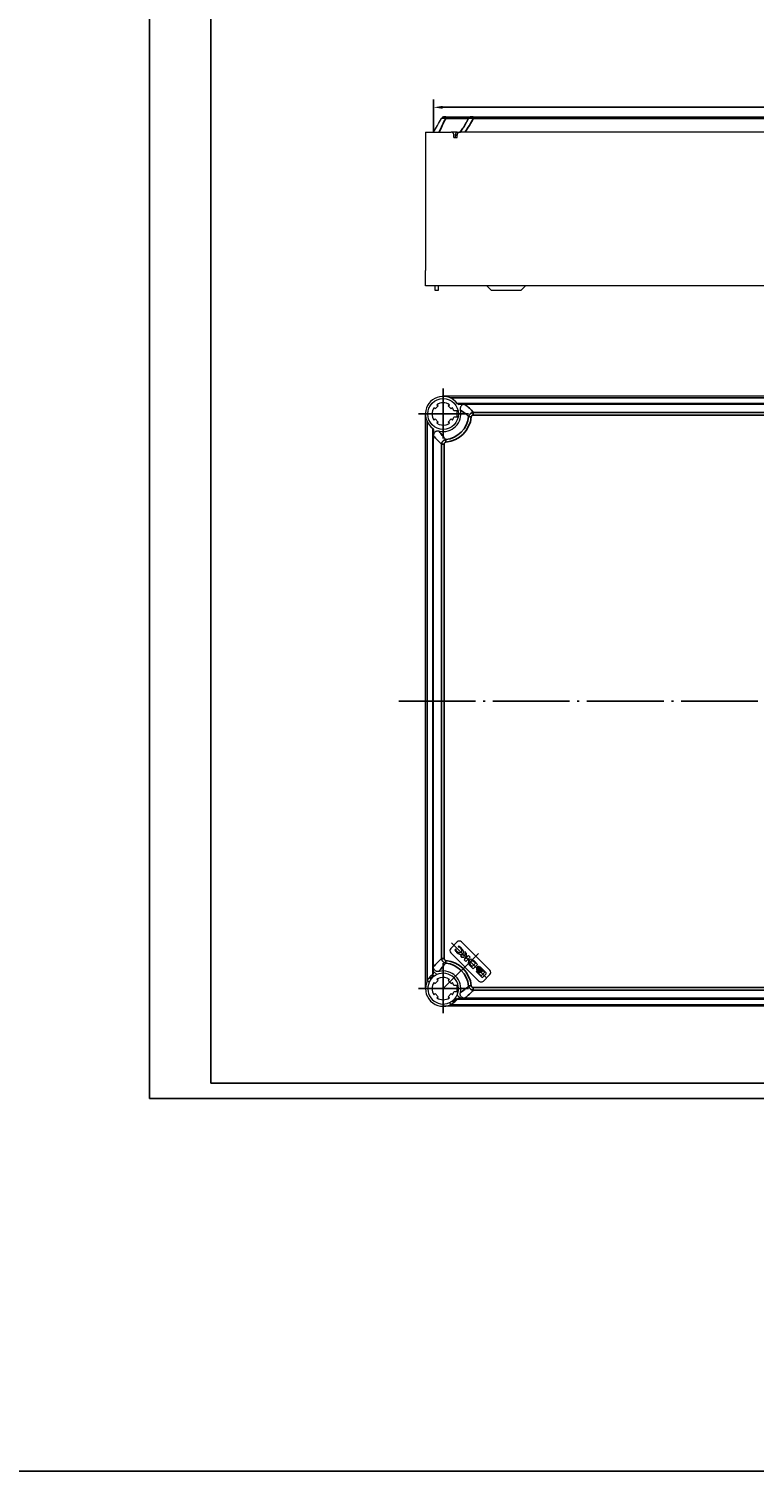
# Model space of a CAD drawing. Extents: x 53500 to 57290, y -11708 to -9702.
# Drawn here: x 55401 to 55873, y -11708 to -10769 of the extents above; entities that cross this region are included whole.
import ezdxf

# ---------------------------------------------------------------- set-up
doc = ezdxf.new("R2010")
doc.units = 0
doc.header["$LTSCALE"] = 2.5
doc.header["$PDSIZE"] = -5
doc.linetypes.add('CENTER', pattern=[24.5, 20, -2, 0.5, -2])
doc.layers.get('0').update_dxf_attribs({"linetype": 'CONTINUOUS'})
doc.layers.get('DEFPOINTS').update_dxf_attribs({"linetype": 'CONTINUOUS'})
doc.layers.add('BORDER', color=7, linetype='CONTINUOUS')
doc.styles.add('GOSTW', font='txt.shx', dxfattribs={"oblique": 10})
doc.dimstyles.new('CADM', dxfattribs={"dimtxt": 3.5, "dimasz": 3, "dimexe": 2.5, "dimexo": 0, "dimgap": 0.8, "dimtad": 1, "dimdec": 4, "dimdsep": 46, "dimtxsty": 'GOSTW', "dimcen": 0.09, "dimclrd": 1, "dimclre": 1, "dimclrt": 1, "dimadec": 0, "dimazin": 0, "dimtfac": 1, "dimtdec": 4, "dimtmove": 0, "dimatfit": 3, "dimfxl": 1, "dimtvp": 1, "dimtolj": 1, "dimtzin": 0, "dimarcsym": 0})

# ---------------------------------------------------------------- blocks, each defined once
blk = doc.blocks.new('*D217')
at = {"color": 1, "linetype": 'Continuous', "lineweight": -2}
for p, q in [((55664.68, -10836.19), (55664.68, -10815)), ((55670.68, -10820), (56245.18, -10820)), ((56251.18, -10836.19), (56251.18, -10815))]:
    blk.add_line(p, q, dxfattribs=at)
at = {"color": 1, "linetype": 'Continuous'}
for points in [[(55670.68, -10819), (55670.68, -10821), (55664.68, -10820)], [(56245.18, -10819), (56245.18, -10821), (56251.18, -10820)]]:
    blk.add_solid(points, dxfattribs=at)
at = {"layer": 'DEFPOINTS', "color": 0, "linetype": 'Continuous'}
for p in [(56251.18, -10820), (55664.68, -10836.19), (56251.18, -10836.19)]:
    blk.add_point(p, dxfattribs=at)
at = {"color": 1, "linetype": 'Continuous', "insert": (55957.93, -10815.9), "char_height": 5, "attachment_point": 5, "style": 'GOSTW'}
blk.add_mtext('586.5', dxfattribs=at)

msp = doc.modelspace()

# ---------------------------------------------------------------- linework, layer by layer
at = {"color": 1, "linetype": 'Continuous'}
for p, q in [((55687.53713, -10827.18567), (55672.59848, -10827.18567)), ((55690.55295, -10826.18567), (55690.55295, -10827.18567)), ((55938.29715, -10827.18567), (55690.55295, -10827.18567)), ((55680.04796, -10838.18567), (55678.97677, -10838.18567)), ((55675.61546, -11009.08371), (55812.04107, -11009.08371)), ((55812.04107, -11009.08371), (55953.24484, -11009.08371)), ((55812.04107, -11012.8337), (55680.23565, -11012.8337)), ((55690.55295, -11020.2619), (55690.55295, -11018.52985)), ((55812.04107, -11018.52985), (55690.55295, -11018.52985)), ((55948.62465, -11012.8337), (55812.04107, -11012.8337)), ((55938.30736, -11018.52985), (55812.04107, -11018.52985)), ((55660.42504, -11024.27411), (55660.42504, -11142.64851)), ((55664.17506, -11142.64851), (55664.17506, -11028.89431)), ((55690.55295, -11020.2619), (55812.04107, -11020.2619)), ((55812.04107, -11020.2619), (55938.30736, -11020.2619)), ((55669.87121, -11039.2116), (55671.60326, -11039.2116)), ((55669.87121, -11142.64851), (55669.87121, -11039.2116)), ((55671.60326, -11039.2116), (55671.60326, -11142.64851)), ((55660.42504, -11142.64851), (55660.42504, -11266.97489)), ((55664.17506, -11266.97489), (55664.17506, -11142.64851)), ((55669.87121, -11266.97489), (55669.87121, -11142.64851)), ((55671.60326, -11142.64851), (55671.60326, -11266.97489)), ((55660.42504, -11266.97489), (55660.42504, -11388.89329)), ((55664.17506, -11384.27309), (55664.17506, -11266.97489)), ((55669.87121, -11373.9558), (55669.87121, -11266.97489)), ((55671.60326, -11266.97489), (55671.60326, -11373.9558)), ((55669.87121, -11373.9558), (55671.60326, -11373.9558)), ((55690.55295, -11392.9055), (55812.04107, -11392.9055)), ((55690.55295, -11392.9055), (55690.55295, -11394.63755)), ((55812.04107, -11394.63755), (55690.55295, -11394.63755)), ((55812.04107, -11392.9055), (55938.30736, -11392.9055)), ((55938.30736, -11394.63755), (55812.04107, -11394.63755)), ((55675.61546, -11404.08369), (55812.04107, -11404.08369)), ((55812.04107, -11400.3337), (55680.23565, -11400.3337)), ((55948.62465, -11400.3337), (55812.04107, -11400.3337)), ((55812.04107, -11404.08369), (55953.24484, -11404.08369))]:
    msp.add_line(p, q, dxfattribs=at)
at = {"color": 7, "linetype": 'Continuous', "lineweight": 15}
for p, q in [((55672.77208, -10826.18567), (55689.26045, -10826.18567)), ((55690.55295, -10826.18567), (55938.29715, -10826.18567)), ((55659.42505, -10836.18567), (55676.19616, -10836.18567)), ((55680.02376, -10836.18567), (55676.25448, -10836.18567)), ((55677.92666, -10839.68567), (55677.92666, -10838.18567)), ((55677.92666, -10839.68567), (55680.04796, -10839.68567)), ((55678.97677, -10839.68567), (55678.97677, -10838.18567)), ((55680.02376, -10836.18567), (55682.12479, -10836.18567)), ((55680.04796, -10839.68567), (55680.04796, -10838.18567)), ((55685.09513, -10836.18567), (55682.12479, -10836.18567)), ((55943.75497, -10836.18567), (55685.09513, -10836.18567)), ((55659.42505, -10936.18567), (55659.42505, -10926.16556)), ((55670.92505, -10936.18567), (55659.42505, -10936.18567)), ((55665.72505, -10939.18567), (55665.72505, -10936.18567)), ((55667.72506, -10939.18567), (55665.72505, -10939.18567)), ((55667.72506, -10936.18567), (55667.72506, -10939.18567)), ((56244.92505, -10936.18567), (55670.92505, -10936.18567)), ((55699.42504, -10936.18567), (55702.42506, -10939.18567)), ((55721.42506, -10939.18567), (55702.42506, -10939.18567)), ((55721.42506, -10939.18567), (55724.42505, -10936.18567)), ((55812.04107, -11008.08371), (55670.92505, -11008.08371)), ((55957.93526, -11008.08371), (55812.04107, -11008.08371)), ((55659.42505, -11142.64851), (55659.42505, -11019.58371)), ((55665.69245, -11016.33101), (55664.90507, -11015.54361)), ((55667.67237, -11014.3511), (55665.69245, -11016.33101)), ((55666.88496, -11013.56371), (55667.67237, -11014.3511)), ((55674.17774, -11014.3511), (55674.96514, -11013.56371)), ((55676.15765, -11016.33101), (55674.17774, -11014.3511)), ((55676.94503, -11015.54361), (55676.15765, -11016.33101)), ((55679.95625, -11017.5837), (55677.89373, -11017.5837)), ((55685.09513, -11013.3337), (55681.10776, -11013.3337)), ((55812.04107, -11013.3337), (55685.09513, -11013.3337)), ((55943.76518, -11013.3337), (55812.04107, -11013.3337)), ((55664.90507, -11023.62378), (55665.69245, -11022.83639)), ((55665.69245, -11022.83639), (55667.67237, -11024.81629)), ((55667.67237, -11024.81629), (55666.88496, -11025.60369)), ((55674.17774, -11024.81629), (55676.15765, -11022.83639)), ((55674.96514, -11025.60369), (55674.17774, -11024.81629)), ((55676.15765, -11022.83639), (55676.94503, -11023.62378)), ((55679.95625, -11021.58371), (55677.89373, -11021.58371)), ((55664.67506, -11029.7664), (55664.67506, -11033.75378)), ((55664.67506, -11142.64851), (55664.67506, -11033.75378)), ((55659.42505, -11266.97489), (55659.42505, -11142.64851)), ((55664.67506, -11266.97489), (55664.67506, -11142.64851)), ((55659.42505, -11393.5837), (55659.42505, -11266.97489)), ((55664.67506, -11379.41362), (55664.67506, -11266.97489)), ((55680.11743, -11363.17811), (55675.8748, -11367.42075)), ((55681.16209, -11365.95797), (55680.67443, -11366.19406)), ((55680.67443, -11366.19406), (55680.77913, -11366.29876)), ((55701.33063, -11381.56288), (55682.94588, -11363.17811)), ((55675.8748, -11370.24918), (55694.25958, -11388.63395)), ((55679.1724, -11367.92742), (55678.51546, -11368.24616)), ((55679.30377, -11368.05878), (55679.1724, -11367.92742)), ((55682.15928, -11372.2913), (55682.9204, -11373.05242)), ((55685.11894, -11372.74361), (55682.15928, -11372.2913)), ((55682.9204, -11373.05242), (55686.04302, -11373.51848)), ((55686.04302, -11373.51848), (55684.71473, -11374.84676)), ((55684.71473, -11374.84676), (55685.71544, -11375.84746)), ((55684.94776, -11369.42292), (55685.11894, -11372.74361)), ((55686.17809, -11370.65327), (55684.94776, -11369.42292)), ((55685.71544, -11375.84746), (55688.54386, -11373.01903)), ((55686.34436, -11373.19576), (55686.17809, -11370.65327)), ((55687.53248, -11372.00765), (55686.34436, -11373.19576)), ((55688.54386, -11373.01903), (55687.53248, -11372.00765)), ((55691.91182, -11377.08836), (55691.2728, -11376.44934)), ((55693.32609, -11377.80126), (55691.52015, -11375.99533)), ((55664.99466, -11385.53197), (55663.92344, -11384.46079)), ((55664.67506, -11382.38395), (55664.67506, -11379.41362)), ((55664.67506, -11383.401), (55664.67506, -11382.38395)), ((55664.67506, -11382.38395), (55666.77609, -11384.485)), ((55688.59458, -11378.72661), (55690.49767, -11380.62969)), ((55689.12658, -11378.47425), (55689.82628, -11379.17393)), ((55689.82628, -11379.17393), (55691.91182, -11377.08836)), ((55690.49767, -11380.62969), (55693.32609, -11377.80126)), ((55692.75948, -11381.90861), (55692.56502, -11382.10307)), ((55692.56502, -11382.69704), (55696.08375, -11386.21579)), ((55692.99498, -11379.66898), (55692.69228, -11379.97167)), ((55693.11443, -11382.26355), (55692.75948, -11381.90861)), ((55692.84701, -11382.53097), (55693.11443, -11382.26355)), ((55695.65475, -11385.3387), (55692.84701, -11382.53097)), ((55693.4855, -11379.17843), (55693.16685, -11379.4971)), ((55698.91733, -11383.39249), (55695.38859, -11379.86376)), ((55695.61952, -11383.03586), (55695.92223, -11382.73316)), ((55698.03479, -11382.95868), (55695.65475, -11385.3387)), ((55696.09404, -11382.56132), (55696.40797, -11382.24738)), ((55696.38011, -11381.30398), (55698.03479, -11382.95868)), ((55696.67774, -11386.21579), (55698.91247, -11383.98104)), ((55697.088, -11388.63395), (55701.33063, -11384.39132)), ((55661.82634, -11389.43475), (55660.70423, -11388.3126)), ((55661.80214, -11386.5821), (55662.87333, -11387.6533)), ((55664.90507, -11389.54362), (55665.69245, -11390.33101)), ((55665.69245, -11390.33101), (55667.67237, -11388.35111)), ((55667.67237, -11388.35111), (55666.88496, -11387.56372)), ((55674.96514, -11387.56372), (55674.17774, -11388.35111)), ((55674.17774, -11388.35111), (55676.15765, -11390.33101)), ((55676.15765, -11390.33101), (55676.94503, -11389.54362)), ((55679.95625, -11391.5837), (55677.89373, -11391.5837)), ((55679.95625, -11395.5837), (55677.89373, -11395.5837)), ((55665.69245, -11396.83639), (55664.90507, -11397.62379)), ((55667.67237, -11398.8163), (55665.69245, -11396.83639)), ((55666.88496, -11399.60369), (55667.67237, -11398.8163)), ((55812.04107, -11405.0837), (55670.92505, -11405.0837)), ((55676.15765, -11396.83639), (55674.17774, -11398.8163)), ((55674.17774, -11398.8163), (55674.96514, -11399.60369)), ((55676.19616, -11403.80454), (55675.07401, -11402.68239)), ((55676.94503, -11397.62379), (55676.15765, -11396.83639)), ((55676.85545, -11401.63543), (55677.92666, -11402.70662)), ((55680.04796, -11400.5853), (55678.97677, -11399.5141)), ((55680.02376, -11397.73264), (55682.12479, -11399.8337)), ((55682.12479, -11399.8337), (55681.10776, -11399.8337)), ((55685.09513, -11399.8337), (55682.12479, -11399.8337)), ((55812.04107, -11399.8337), (55685.09513, -11399.8337)), ((55943.76518, -11399.8337), (55812.04107, -11399.8337)), ((55957.93526, -11405.0837), (55812.04107, -11405.0837))]:
    msp.add_line(p, q, dxfattribs=at)
at = {"color": 4, "linetype": 'CENTER', "ltscale": 0.649606}
for p, q in [((55670.92505, -11003.0837), (55670.92505, -11036.0837)), ((55687.42505, -11019.5837), (55654.42505, -11019.5837)), ((55676.40598, -11363.7093), (55701.01676, -11388.32008)), ((55670.92505, -11393.5837), (55694.00687, -11370.50191)), ((55670.92505, -11377.0837), (55670.92505, -11410.0837)), ((55687.42505, -11393.5837), (55654.42505, -11393.5837))]:
    msp.add_line(p, q, dxfattribs=at)
at = {"color": 4, "linetype": 'CENTER'}
msp.add_line((55642.01119, -11206.5837), (56274.43956, -11206.5837), dxfattribs=at)
at = {"color": 7, "linetype": 'Continuous'}
msp.add_lwpolyline([(53500.36753, -10111.4187), (57289.61664, -10111.4187), (57289.61664, -11707.61346), (53500.36753, -11707.61346)], close=True, dxfattribs=at)
at = {"color": 1, "linetype": 'Continuous', "flags": 128}
for points in [[(55687.53713, -11021.25714), (55687.68173, -11021.27171), (55687.85337, -11021.28899), (55688.04908, -11021.30871), (55688.2655, -11021.33051), (55688.49894, -11021.35402), (55688.74544, -11021.37886), (55689.00073, -11021.40457), (55689.26045, -11021.43073)], [(55672.77208, -11037.91911), (55672.74591, -11037.65937), (55672.72022, -11037.40407), (55672.69537, -11037.15759), (55672.67185, -11036.92414), (55672.65007, -11036.70772), (55672.63034, -11036.51201), (55672.61305, -11036.34039), (55672.59848, -11036.19578)], [(55672.77208, -11375.24829), (55672.74591, -11375.50804), (55672.72022, -11375.76333), (55672.69537, -11376.00981), (55672.67185, -11376.24326), (55672.65007, -11376.45968), (55672.63034, -11376.65539), (55672.61305, -11376.82701), (55672.59848, -11376.97162)], [(55687.53713, -11391.91026), (55687.68173, -11391.89569), (55687.85337, -11391.87841), (55688.04908, -11391.85869), (55688.2655, -11391.83689), (55688.49894, -11391.81338), (55688.74544, -11391.78854), (55689.00073, -11391.76283), (55689.26045, -11391.73667)]]:
    msp.add_lwpolyline(points, dxfattribs=at)
at = {"color": 7, "linetype": 'Continuous', "lineweight": 15}
msp.add_circle((55670.92505, -11019.5837), 10, dxfattribs=at)
for centre, radius, start, end in [((55671.60325, -10828.18567), 2, 90, 150), ((55670.92505, -11019.5837), 11.5, 35.45054264, 234.54945736), ((55670.92505, -11019.5837), 7.25, 146.13395357, 213.86604643), ((55670.92505, -11019.5837), 7.25, 56.13395357, 123.86604643), ((55670.92505, -11019.5837), 11.5, 257.201738, 12.798262), ((55670.92505, -11019.5837), 7.25, 16.01342383, 33.86604643), ((55670.92505, -11019.5837), 9.25, 347.51311019, 12.48688981), ((55681.10776, -11012.3337), 1, 215.45054264, 270), ((55663.67505, -11029.76641), 1, 0, 54.54945736), ((55670.92505, -11019.5837), 7.25, 236.13395357, 286.01339442), ((55670.92505, -11019.5837), 7.25, 286.01339442, 303.86604643), ((55670.92444, -11019.58341), 7.25067, 326.134736, 343.98570544), ((55677.28901, -11368.83496), 2, 135, 225), ((55681.53165, -11364.59232), 2, 45, 135), ((55670.92505, -11393.5837), 11.5, 127.50528255, 142.49471745), ((55670.92505, -11393.5837), 10.7, 126.9413376, 143.0586624), ((55670.92505, -11393.5837), 10, 335.48731511, 114.51268489), ((55670.92505, -11393.5837), 11.5, 347.201738, 102.798262), ((55692.862, -11382.40006), 0.42, 135, 225), ((55696.38075, -11385.91881), 0.42, 225, 315), ((55699.91643, -11382.9771), 2, 315, 45), ((55670.92505, -11393.5837), 11.5, 152.71893187, 297.28106813), ((55670.92505, -11393.5837), 10, 155.48731511, 294.51268489), ((55670.92505, -11393.5837), 7.25, 146.13395357, 213.86604643), ((55670.92505, -11393.5837), 7.25, 106.01339442, 123.86604643), ((55670.92505, -11393.5837), 7.25, 56.13395357, 106.01339442), ((55670.92499, -11393.58374), 7.25007, 16.01356188, 33.86599668), ((55670.92505, -11393.5837), 7.25, 326.13395357, 343.98657617), ((55670.92505, -11393.5837), 9.25, 347.51311019, 12.48688981), ((55695.67379, -11387.21974), 2, 225, 315), ((55670.92505, -11393.5837), 7.25, 236.13395357, 303.86604643), ((55670.92505, -11393.5837), 10.7, 306.9413376, 323.0586624), ((55670.92505, -11393.5837), 11.5, 307.50528255, 322.49471745)]:
    msp.add_arc(centre, radius, start, end, dxfattribs=at)
at = {"color": 1, "linetype": 'Continuous'}
for centre, radius, start, end in [((55674.63608, -10827.02433), 2.04398, 155.77594204, 184.5274296), ((55689.26237, -10828.17389), 1.98822, 90.05520702, 150.19588377), ((55670.92505, -11019.5837), 16.69615, 275.75235648, 354.24764352), ((55670.92505, -11019.5837), 18.4282, 275.75235648, 354.24764352), ((55670.92505, -11393.5837), 18.4282, 5.75235648, 84.24764352), ((55670.92505, -11393.5837), 16.69615, 5.75235648, 84.24764352)]:
    msp.add_arc(centre, radius, start, end, dxfattribs=at)
at = {"color": 7, "linetype": 'Continuous', "lineweight": 15}
msp.add_ellipse((55682.1248, -10838.18567), major_axis=(2.82843, 0), ratio=0.707106781, start_param=1.570796327, end_param=1.938612452, dxfattribs=at)
for points, knots in [([(55664.67505, -10836.18567), (55665.50517, -10834.74786), (55666.35999, -10833.26727), (55668.0967, -10830.2592), (55668.97899, -10828.73103), (55669.8712, -10827.18567)], [0, 0, 0, 0, 0.5, 0.5, 1, 1, 1, 1]), ([(55672.77208, -10826.18567), (55672.61126, -10826.18567), (55672.45369, -10826.18567), (55672.16407, -10826.18567), (55672.03233, -10826.18567), (55671.81688, -10826.18567), (55671.73546, -10826.18567), (55671.62792, -10826.18567), (55671.60325, -10826.18567), (55671.60325, -10826.18567)], [0, 0, 0, 0, 0.25, 0.25, 0.5, 0.5, 0.75, 0.75, 1, 1, 1, 1]), ([(55690.55295, -10826.18567), (55690.39132, -10826.18567), (55690.23041, -10826.18567), (55689.92854, -10826.18567), (55689.78781, -10826.18567), (55689.54947, -10826.18567), (55689.45447, -10826.18567), (55689.31706, -10826.18567), (55689.27664, -10826.18567), (55689.26046, -10826.18567)], [0, 0, 0, 0, 0.25, 0.25, 0.5, 0.5, 0.75, 0.75, 1, 1, 1, 1]), ([(55677.92666, -10838.18567), (55677.90934, -10837.96284), (55677.8747, -10837.51717), (55677.60076, -10836.9233), (55677.1854, -10836.47433), (55676.69328, -10836.22406), (55676.34621, -10836.19726), (55676.19616, -10836.18567)], [0, 0, 0, 0, 0.209712056, 0.419427036, 0.629024316, 0.839614256, 1, 1, 1, 1]), ([(55678.97677, -10838.18567), (55678.98981, -10837.96349), (55679.01587, -10837.51913), (55679.21355, -10836.92703), (55679.48562, -10836.47918), (55679.77555, -10836.22538), (55679.94749, -10836.19787), (55680.02376, -10836.18567)], [0, 0, 0, 0, 0.208061984, 0.416129572, 0.624045297, 0.833228434, 1, 1, 1, 1]), ([(55680.29314, -10836.97529), (55680.22136, -10837.16527), (55680.08155, -10837.53531), (55680.05895, -10837.97279), (55680.04796, -10838.18567)], [0, 0, 0, 0, 0.513404247, 1, 1, 1, 1]), ([(55681.10776, -10836.31944), (55680.91637, -10836.37159), (55680.73989, -10836.45408), (55680.53196, -10836.62347), (55680.47172, -10836.68716), (55680.3703, -10836.82346), (55680.32809, -10836.89713), (55680.29314, -10836.97529)], [0, 0, 0, 0, 0.5, 0.5, 0.75, 0.75, 1, 1, 1, 1]), ([(55685.09513, -11013.3337), (55684.86231, -11013.3337), (55684.63236, -11013.35277), (55684.17891, -11013.43396), (55683.95282, -11013.49717), (55683.52438, -11013.67102), (55683.32186, -11013.78087), (55682.94427, -11014.05436), (55682.77617, -11014.21346), (55682.48775, -11014.57198), (55682.36611, -11014.77488), (55682.18299, -11015.19856), (55682.1187, -11015.42427), (55682.00634, -11016.11079), (55682.03605, -11016.5815), (55682.13935, -11017.03623)], [0, 0, 0, 0, 0.125, 0.125, 0.25, 0.25, 0.375, 0.375, 0.5, 0.5, 0.625, 0.625, 0.75, 0.75, 1, 1, 1, 1]), ([(55668.37758, -11030.798), (55668.1506, -11030.74643), (55667.92218, -11030.71361), (55667.46204, -11030.69121), (55667.22751, -11030.70214), (55666.77112, -11030.77608), (55666.54926, -11030.83832), (55666.12047, -11031.02223), (55665.92201, -11031.14063), (55665.56207, -11031.42782), (55665.39918, -11031.59922), (55665.12743, -11031.97227), (55665.01463, -11032.17837), (55664.75233, -11032.82206), (55664.67505, -11033.28749), (55664.67505, -11033.75378)], [0, 0, 0, 0, 0.125, 0.125, 0.25, 0.25, 0.375, 0.375, 0.5, 0.5, 0.625, 0.625, 0.75, 0.75, 1, 1, 1, 1]), ([(55682.60935, -11367.01199), (55682.35358, -11366.77675), (55681.9108, -11366.36952), (55681.38441, -11366.08017), (55681.16209, -11365.95797)], [0, 0, 0, 0, 0.577653151, 1, 1, 1, 1]), ([(55683.67872, -11371.05508), (55683.81063, -11370.89821), (55684.07947, -11370.5785), (55684.23892, -11369.91448), (55684.11415, -11369.07654), (55683.57372, -11368.0486), (55682.96275, -11367.39186), (55682.60935, -11367.01199)], [0, 0, 0, 0, 0.130534011, 0.266033043, 0.42399824, 0.666821501, 1, 1, 1, 1]), ([(55680.04188, -11369.50665), (55679.83326, -11369.25843), (55679.47332, -11368.83017), (55679.35395, -11368.28709), (55679.30377, -11368.05878)], [0, 0, 0, 0, 0.5796098316, 1, 1, 1, 1]), ([(55682.61957, -11369.86111), (55682.49391, -11369.96005), (55682.23963, -11370.16028), (55681.73967, -11370.2557), (55681.18309, -11370.20151), (55680.57761, -11369.96771), (55680.22536, -11369.66456), (55680.04188, -11369.50665)], [0, 0, 0, 0, 0.165414346, 0.334735751, 0.516021407, 0.747905137, 1, 1, 1, 1]), ([(55688.80808, -11376.11141), (55688.72108, -11376.20295), (55688.564, -11376.36823), (55688.39231, -11376.63332), (55688.30495, -11376.89059), (55688.30448, -11377.20252), (55688.4522, -11377.58309), (55688.62824, -11377.84926), (55688.72687, -11377.99841)], [0, 0, 0, 0, 0.176806345, 0.319225271, 0.439373534, 0.552391868, 0.749200597, 1, 1, 1, 1]), ([(55691.2728, -11376.44934), (55691.0805, -11376.26814), (55690.72832, -11375.93627), (55690.21177, -11375.62794), (55689.78255, -11375.57121), (55689.45589, -11375.63825), (55689.11855, -11375.8207), (55688.91857, -11376.00795), (55688.80808, -11376.11141)], [0, 0, 0, 0, 0.274672664, 0.503037423, 0.607373915, 0.716575182, 0.843409574, 1, 1, 1, 1]), ([(55664.99466, -11385.53197), (55664.98126, -11385.54176), (55664.95447, -11385.56132), (55664.74874, -11385.71673), (55664.45416, -11385.95579), (55664.13596, -11386.23629), (55663.93461, -11386.43361), (55663.85397, -11386.51263)], [0, 0, 0, 0, 0.213043133, 0.426029786, 0.640526146, 0.856040759, 1, 1, 1, 1]), ([(55663.92344, -11384.46079), (55663.93879, -11384.44852), (55663.96869, -11384.42462), (55664.16133, -11384.28402), (55664.25505, -11384.21562)], [0, 0, 0, 0, 0.513468199, 1, 1, 1, 1]), ([(55664.25505, -11384.21561), (55664.30415, -11384.18065), (55664.35364, -11384.13881), (55664.44931, -11384.03768), (55664.49616, -11383.97741), (55664.61847, -11383.76953), (55664.67505, -11383.59267), (55664.67505, -11383.40099)], [0, 0, 0, 0, 0.25, 0.25, 0.5, 0.5, 1, 1, 1, 1]), ([(55668.37758, -11382.36941), (55668.1506, -11382.42097), (55667.92218, -11382.45379), (55667.46204, -11382.47619), (55667.22751, -11382.46527), (55666.77112, -11382.39132), (55666.54926, -11382.32908), (55666.12047, -11382.14517), (55665.92201, -11382.02677), (55665.56207, -11381.73958), (55665.39918, -11381.56818), (55665.12743, -11381.19513), (55665.01463, -11380.98903), (55664.75233, -11380.34534), (55664.67505, -11379.87991), (55664.67505, -11379.41362)], [0, 0, 0, 0, 0.125, 0.125, 0.25, 0.25, 0.375, 0.375, 0.5, 0.5, 0.625, 0.625, 0.75, 0.75, 1, 1, 1, 1]), ([(55666.77609, -11384.485), (55666.56213, -11384.58812), (55666.13382, -11384.79454), (55665.59319, -11385.11843), (55665.20988, -11385.37504), (55665.02062, -11385.5128), (55665.00193, -11385.5266), (55664.99466, -11385.53197)], [0, 0, 0, 0, 0.222329095, 0.445078592, 0.658470082, 0.867019849, 1, 1, 1, 1]), ([(55688.72687, -11377.99841), (55688.80177, -11378.09422), (55688.92945, -11378.25754), (55689.06893, -11378.41087), (55689.12658, -11378.47425)], [0, 0, 0, 0, 0.586632932, 1, 1, 1, 1]), ([(55692.72926, -11380.27506), (55692.69553, -11380.37891), (55692.62439, -11380.59789), (55692.65721, -11380.96573), (55692.82937, -11381.56388), (55693.15335, -11381.95356), (55693.39019, -11382.23843)], [0, 0, 0, 0, 0.149077084, 0.314359822, 0.498771928, 1, 1, 1, 1]), ([(55692.69228, -11379.97167), (55692.80227, -11379.95253), (55693.03877, -11379.91137), (55693.42081, -11379.98856), (55694.05283, -11380.22634), (55694.47119, -11380.58633), (55694.77814, -11380.85047)], [0, 0, 0, 0, 0.141534162, 0.304329903, 0.489569135, 1, 1, 1, 1]), ([(55693.98493, -11381.64369), (55693.77084, -11381.39802), (55693.4131, -11380.98749), (55693.29431, -11380.46045), (55693.2466, -11380.2488)], [0, 0, 0, 0, 0.5984252716, 1, 1, 1, 1]), ([(55693.39019, -11382.23843), (55693.56759, -11382.39456), (55693.90278, -11382.68957), (55694.44762, -11382.92634), (55694.92988, -11383.01493), (55695.19449, -11382.94653), (55695.31858, -11382.91446)], [0, 0, 0, 0, 0.328857745, 0.621363624, 0.822443182, 1, 1, 1, 1]), ([(55693.78281, -11380.44349), (55693.71608, -11380.40988), (55693.6001, -11380.35149), (55693.47704, -11380.31028), (55693.42479, -11380.29278)], [0, 0, 0, 0, 0.575394305, 1, 1, 1, 1]), ([(55693.42479, -11380.29278), (55693.50665, -11380.53036), (55693.66158, -11380.97998), (55693.98052, -11381.33177), (55694.13093, -11381.49767)], [0, 0, 0, 0, 0.528396324, 1, 1, 1, 1]), ([(55695.38859, -11379.86376), (55695.23122, -11379.73705), (55694.9048, -11379.47418), (55694.36966, -11379.26285), (55693.88638, -11379.13184), (55693.60858, -11379.16412), (55693.4855, -11379.17843)], [0, 0, 0, 0, 0.2893794, 0.600289966, 0.822916603, 1, 1, 1, 1]), ([(55694.13093, -11381.49767), (55694.34291, -11381.68489), (55694.70124, -11382.00136), (55695.15448, -11382.1455), (55695.33959, -11382.20436)], [0, 0, 0, 0, 0.591571894, 1, 1, 1, 1]), ([(55694.77814, -11380.85047), (55694.9653, -11381.06024), (55695.31524, -11381.45246), (55695.60925, -11382.07453), (55695.73243, -11382.61453), (55695.65493, -11382.90373), (55695.61952, -11383.03586)], [0, 0, 0, 0, 0.341639366, 0.638785081, 0.834972425, 1, 1, 1, 1]), ([(55695.33959, -11382.20436), (55695.31759, -11382.1381), (55695.27698, -11382.01581), (55695.21869, -11381.90094), (55695.19198, -11381.84832)], [0, 0, 0, 0, 0.541840389, 1, 1, 1, 1]), ([(55695.31858, -11382.91446), (55695.33216, -11382.88201), (55695.35656, -11382.82371), (55695.37037, -11382.76207), (55695.37649, -11382.73474)], [0, 0, 0, 0, 0.556628509, 1, 1, 1, 1]), ([(55696.40797, -11382.24738), (55696.43356, -11382.17258), (55696.48732, -11382.01535), (55696.48865, -11381.68869), (55696.42257, -11381.45448), (55696.38011, -11381.30398)], [0, 0, 0, 0, 0.244940939, 0.514801805, 1, 1, 1, 1]), ([(55698.91247, -11383.98104), (55698.95091, -11383.93138), (55699.02645, -11383.8338), (55699.04492, -11383.65943), (55699.00852, -11383.50533), (55698.94802, -11383.43046), (55698.91733, -11383.39249)], [0, 0, 0, 0, 0.2852193759, 0.5604524461, 0.7770721386, 1, 1, 1, 1]), ([(55660.70423, -11388.3126), (55660.81536, -11388.10642), (55661.03779, -11387.69376), (55661.37467, -11387.17056), (55661.63967, -11386.79569), (55661.78217, -11386.6081), (55661.79653, -11386.58941), (55661.80214, -11386.5821)], [0, 0, 0, 0, 0.2203711, 0.441046792, 0.654818655, 0.864910973, 1, 1, 1, 1]), ([(55662.87333, -11387.6533), (55662.86029, -11387.6708), (55662.83423, -11387.70581), (55662.63656, -11387.98334), (55662.36448, -11388.40531), (55662.07455, -11388.91247), (55661.90261, -11389.27426), (55661.82634, -11389.43475)], [0, 0, 0, 0, 0.208061962, 0.416132022, 0.624048359, 0.833232112, 1, 1, 1, 1]), ([(55663.85398, -11386.51264), (55663.78384, -11386.58278), (55663.71594, -11386.65277), (55663.58429, -11386.79235), (55663.51988, -11386.86271), (55663.39893, -11386.99843), (55663.34245, -11387.06367), (55663.2369, -11387.18847), (55663.18771, -11387.24821), (55663.05683, -11387.41034), (55662.98829, -11387.49982), (55662.89715, -11387.62061), (55662.87333, -11387.65329), (55662.87333, -11387.65329)], [0, 0, 0, 0, 0.125, 0.125, 0.25, 0.25, 0.375, 0.375, 0.5, 0.5, 0.75, 0.75, 1, 1, 1, 1]), ([(55675.07401, -11402.68239), (55675.28797, -11402.57928), (55675.71629, -11402.37287), (55676.25692, -11402.04897), (55676.64023, -11401.79237), (55676.82948, -11401.65458), (55676.84817, -11401.6408), (55676.85545, -11401.63543)], [0, 0, 0, 0, 0.222327334, 0.445077129, 0.658468906, 0.867019967, 1, 1, 1, 1]), ([(55677.92666, -11402.70662), (55677.90934, -11402.72003), (55677.87471, -11402.74685), (55677.60076, -11402.95111), (55677.1854, -11403.23556), (55676.69328, -11403.53982), (55676.34621, -11403.72463), (55676.19616, -11403.80454)], [0, 0, 0, 0, 0.209712056, 0.419427036, 0.629024316, 0.839614256, 1, 1, 1, 1]), ([(55676.85545, -11401.63543), (55676.86884, -11401.62564), (55676.89563, -11401.60607), (55677.10136, -11401.45066), (55677.39595, -11401.21162), (55677.71414, -11400.93111), (55677.91549, -11400.73379), (55677.99613, -11400.65477)], [0, 0, 0, 0, 0.213044273, 0.426031427, 0.640525299, 0.85604042, 1, 1, 1, 1]), ([(55677.99612, -11400.65477), (55678.06626, -11400.58463), (55678.13416, -11400.51464), (55678.26581, -11400.37505), (55678.33022, -11400.3047), (55678.45117, -11400.16897), (55678.50765, -11400.10374), (55678.6132, -11399.97893), (55678.66239, -11399.91919), (55678.79328, -11399.75706), (55678.86181, -11399.66758), (55678.95296, -11399.54679), (55678.97678, -11399.51411), (55678.97678, -11399.51411)], [0, 0, 0, 0, 0.125, 0.125, 0.25, 0.25, 0.375, 0.375, 0.5, 0.5, 0.75, 0.75, 1, 1, 1, 1]), ([(55678.97677, -11399.5141), (55678.98981, -11399.49659), (55679.01587, -11399.46158), (55679.21355, -11399.18407), (55679.48562, -11398.76209), (55679.77555, -11398.25493), (55679.94749, -11397.89313), (55680.02376, -11397.73264)], [0, 0, 0, 0, 0.208061984, 0.416129572, 0.624045297, 0.833228434, 1, 1, 1, 1]), ([(55680.29314, -11400.25369), (55680.22136, -11400.35194), (55680.08155, -11400.54332), (55680.05895, -11400.57156), (55680.04796, -11400.5853)], [0, 0, 0, 0, 0.513404247, 1, 1, 1, 1]), ([(55681.10776, -11399.8337), (55680.91638, -11399.8337), (55680.7399, -11399.89002), (55680.53196, -11400.01217), (55680.47172, -11400.0589), (55680.3703, -11400.15472), (55680.32809, -11400.20462), (55680.29314, -11400.2537)], [0, 0, 0, 0, 0.5, 0.5, 0.75, 0.75, 1, 1, 1, 1]), ([(55685.09513, -11399.8337), (55684.86231, -11399.8337), (55684.63236, -11399.81463), (55684.17891, -11399.73345), (55683.95282, -11399.67023), (55683.52438, -11399.49639), (55683.32186, -11399.38653), (55682.94427, -11399.11304), (55682.77617, -11398.95394), (55682.48775, -11398.59542), (55682.36611, -11398.39252), (55682.18299, -11397.96885), (55682.1187, -11397.74313), (55682.00634, -11397.05661), (55682.03605, -11396.5859), (55682.13935, -11396.13117)], [0, 0, 0, 0, 0.125, 0.125, 0.25, 0.25, 0.375, 0.375, 0.5, 0.5, 0.625, 0.625, 0.75, 0.75, 1, 1, 1, 1])]:
    msp.add_open_spline(points, degree=3, knots=knots, dxfattribs=at)
at = {"color": 1, "linetype": 'Continuous'}
for points, knots in [([(55672.59849, -10827.18567), (55671.83909, -10828.712), (55671.10105, -10830.22764), (55669.68557, -10833.23184), (55669.00775, -10834.72099), (55668.37758, -10836.18567)], [0, 0, 0, 0, 0.5, 0.5, 1, 1, 1, 1]), ([(55669.8712, -10827.18567), (55669.89236, -10827.14902), (55669.92703, -10827.11651), (55670.02308, -10827.05975), (55670.08494, -10827.03537), (55670.23488, -10826.99597), (55670.32198, -10826.98111), (55670.52013, -10826.96098), (55670.63213, -10826.95573), (55670.87663, -10826.95542), (55671.00823, -10826.96027), (55671.28981, -10826.97989), (55671.44089, -10826.99482), (55671.90959, -10827.05343), (55672.24849, -10827.11149), (55672.59849, -10827.18567)], [0, 0, 0, 0, 0.125, 0.125, 0.25, 0.25, 0.375, 0.375, 0.5, 0.5, 0.625, 0.625, 0.75, 0.75, 1, 1, 1, 1]), ([(55685.76735, -10830.38619), (55685.14148, -10831.47784), (55684.00146, -10833.46626), (55682.66722, -10835.34316), (55682.06549, -10836.18963)], [0, 0, 0, 0, 0.549005792, 1, 1, 1, 1]), ([(55690.55295, -10827.18567), (55689.7461, -10828.73103), (55688.89933, -10830.2592), (55687.09359, -10833.26727), (55686.13497, -10834.74786), (55685.09513, -10836.18567)], [0, 0, 0, 0, 0.5, 0.5, 1, 1, 1, 1]), ([(55687.53713, -10827.18567), (55687.57627, -10827.14859), (55687.62849, -10827.11579), (55687.7588, -10827.05868), (55687.83747, -10827.03426), (55688.01972, -10826.99497), (55688.12217, -10826.98024), (55688.34944, -10826.9605), (55688.47532, -10826.95548), (55688.74547, -10826.95566), (55688.8888, -10826.96075), (55689.19171, -10826.98075), (55689.35243, -10826.99583), (55689.84603, -10827.05459), (55690.19662, -10827.11236), (55690.55295, -10827.18567)], [0, 0, 0, 0, 0.125, 0.125, 0.25, 0.25, 0.375, 0.375, 0.5, 0.5, 0.625, 0.625, 0.75, 0.75, 1, 1, 1, 1]), ([(55682.13935, -11017.03623), (55683.14967, -11017.6664), (55684.09302, -11018.34422), (55685.88225, -11019.7597), (55686.72794, -11020.49774), (55687.53713, -11021.25714)], [0, 0, 0, 0, 0.5, 0.5, 1, 1, 1, 1]), ([(55690.55295, -11018.52985), (55689.74611, -11017.63764), (55688.89933, -11016.75535), (55687.09359, -11015.01864), (55686.13497, -11014.16382), (55685.09513, -11013.3337)], [0, 0, 0, 0, 0.5, 0.5, 1, 1, 1, 1]), ([(55687.53713, -11021.25714), (55687.57627, -11021.08217), (55687.62849, -11020.91138), (55687.75881, -11020.5781), (55687.83747, -11020.41465), (55688.01972, -11020.10097), (55688.12217, -11019.95234), (55688.34944, -11019.67127), (55688.47532, -11019.53793), (55688.74548, -11019.29314), (55688.8888, -11019.18223), (55689.19171, -11018.98302), (55689.35243, -11018.89435), (55689.84603, -11018.66991), (55690.19663, -11018.57218), (55690.55295, -11018.52985)], [0, 0, 0, 0, 0.125, 0.125, 0.25, 0.25, 0.375, 0.375, 0.5, 0.5, 0.625, 0.625, 0.75, 0.75, 1, 1, 1, 1]), ([(55690.55295, -11020.2619), (55690.39132, -11020.2619), (55690.23041, -11020.28719), (55689.92854, -11020.39442), (55689.78781, -11020.47677), (55689.54947, -11020.69265), (55689.45447, -11020.82307), (55689.31706, -11021.11452), (55689.27664, -11021.27007), (55689.26046, -11021.43074)], [0, 0, 0, 0, 0.25, 0.25, 0.5, 0.5, 0.75, 0.75, 1, 1, 1, 1]), ([(55664.67505, -11033.75378), (55665.50517, -11034.79362), (55666.35999, -11035.75224), (55668.0967, -11037.55798), (55668.97899, -11038.40475), (55669.8712, -11039.2116)], [0, 0, 0, 0, 0.5, 0.5, 1, 1, 1, 1]), ([(55672.59849, -11036.19578), (55671.83909, -11035.38659), (55671.10105, -11034.5409), (55669.68557, -11032.75167), (55669.00775, -11031.80832), (55668.37758, -11030.798)], [0, 0, 0, 0, 0.5, 0.5, 1, 1, 1, 1]), ([(55669.8712, -11039.2116), (55669.89236, -11039.03346), (55669.92703, -11038.85822), (55670.02308, -11038.51346), (55670.08494, -11038.34293), (55670.23488, -11038.01259), (55670.32198, -11037.85448), (55670.52013, -11037.55221), (55670.63213, -11037.40703), (55670.87663, -11037.13661), (55671.00823, -11037.01199), (55671.28981, -11036.78361), (55671.44089, -11036.67935), (55671.90959, -11036.40661), (55672.24849, -11036.27408), (55672.59849, -11036.19578)], [0, 0, 0, 0, 0.125, 0.125, 0.25, 0.25, 0.375, 0.375, 0.5, 0.5, 0.625, 0.625, 0.75, 0.75, 1, 1, 1, 1]), ([(55672.77208, -11037.91911), (55672.61126, -11037.93531), (55672.45369, -11037.97654), (55672.16407, -11038.11348), (55672.03233, -11038.20953), (55671.81688, -11038.44827), (55671.73546, -11038.58756), (55671.62792, -11038.89132), (55671.60326, -11039.05012), (55671.60326, -11039.2116)], [0, 0, 0, 0, 0.25, 0.25, 0.5, 0.5, 0.75, 0.75, 1, 1, 1, 1]), ([(55664.67505, -11379.41362), (55665.50517, -11378.37378), (55666.35999, -11377.41516), (55668.0967, -11375.60942), (55668.97899, -11374.76265), (55669.8712, -11373.9558)], [0, 0, 0, 0, 0.5, 0.5, 1, 1, 1, 1]), ([(55669.8712, -11373.9558), (55669.89236, -11374.13394), (55669.92703, -11374.30918), (55670.02308, -11374.65395), (55670.08494, -11374.82447), (55670.23488, -11375.15481), (55670.32198, -11375.31292), (55670.52013, -11375.61519), (55670.63213, -11375.76037), (55670.87663, -11376.03079), (55671.00823, -11376.15541), (55671.28981, -11376.3838), (55671.44089, -11376.48805), (55671.90959, -11376.76079), (55672.24849, -11376.89332), (55672.59849, -11376.97162)], [0, 0, 0, 0, 0.125, 0.125, 0.25, 0.25, 0.375, 0.375, 0.5, 0.5, 0.625, 0.625, 0.75, 0.75, 1, 1, 1, 1]), ([(55672.77208, -11375.24829), (55672.61126, -11375.23209), (55672.45369, -11375.19086), (55672.16407, -11375.05392), (55672.03233, -11374.95787), (55671.81688, -11374.71913), (55671.73546, -11374.57984), (55671.62792, -11374.27608), (55671.60326, -11374.11728), (55671.60326, -11373.9558)], [0, 0, 0, 0, 0.25, 0.25, 0.5, 0.5, 0.75, 0.75, 1, 1, 1, 1]), ([(55672.59849, -11376.97162), (55671.83909, -11377.78081), (55671.10105, -11378.6265), (55669.68557, -11380.41573), (55669.00775, -11381.35908), (55668.37758, -11382.36941)], [0, 0, 0, 0, 0.5, 0.5, 1, 1, 1, 1]), ([(55682.13935, -11396.13117), (55683.14967, -11395.501), (55684.09302, -11394.82318), (55685.88225, -11393.40771), (55686.72794, -11392.66966), (55687.53713, -11391.91026)], [0, 0, 0, 0, 0.5, 0.5, 1, 1, 1, 1]), ([(55690.55295, -11394.63755), (55689.74611, -11395.52976), (55688.89933, -11396.41205), (55687.09359, -11398.14876), (55686.13497, -11399.00358), (55685.09513, -11399.8337)], [0, 0, 0, 0, 0.5, 0.5, 1, 1, 1, 1]), ([(55687.53713, -11391.91026), (55687.57627, -11392.08523), (55687.62849, -11392.25602), (55687.75881, -11392.5893), (55687.83747, -11392.75275), (55688.01972, -11393.06643), (55688.12217, -11393.21507), (55688.34944, -11393.49613), (55688.47532, -11393.62947), (55688.74548, -11393.87426), (55688.8888, -11393.98517), (55689.19171, -11394.18439), (55689.35243, -11394.27305), (55689.84603, -11394.49749), (55690.19663, -11394.59522), (55690.55295, -11394.63755)], [0, 0, 0, 0, 0.125, 0.125, 0.25, 0.25, 0.375, 0.375, 0.5, 0.5, 0.625, 0.625, 0.75, 0.75, 1, 1, 1, 1]), ([(55690.55295, -11392.9055), (55690.39132, -11392.9055), (55690.23041, -11392.88021), (55689.92854, -11392.77298), (55689.78781, -11392.69063), (55689.54947, -11392.47475), (55689.45447, -11392.34434), (55689.31706, -11392.05288), (55689.27664, -11391.89733), (55689.26046, -11391.73666)], [0, 0, 0, 0, 0.25, 0.25, 0.5, 0.5, 0.75, 0.75, 1, 1, 1, 1])]:
    msp.add_open_spline(points, degree=3, knots=knots, dxfattribs=at)
for points in [[(55685.53564, -10830.67305), (55685.71487, -10830.36078)], [(55685.71487, -10830.36078), (55687.53713, -10827.18567)]]:
    msp.add_open_spline(points, degree=1, dxfattribs=at)
at = {"color": 7, "linetype": 'Continuous', "lineweight": 15}
for points, degree in [([(55659.42505, -10836.18567), (55659.42505, -10926.16556)], 1), ([(55680.77913, -11366.29876), (55681.28019, -11366.4791), (55681.84884, -11366.85315), (55682.26517, -11367.28335)], 3), ([(55682.26517, -11367.28335), (55683.07293, -11368.09111), (55683.23166, -11369.249), (55682.61956, -11369.8611)], 3), ([(55678.51546, -11368.24616), (55678.77258, -11368.80283), (55679.1733, -11369.37844), (55679.69769, -11369.90283)], 3), ([(55679.69769, -11369.90283), (55681.11139, -11371.31653), (55682.89959, -11371.83422), (55683.67872, -11371.05509)], 3), ([(55690.23106, -11374.89109), (55688.67929, -11373.93463), (55686.79304, -11374.7817), (55687.29857, -11376.84545)], 3), ([(55687.29857, -11376.84545), (55687.42016, -11377.34333), (55687.91833, -11378.05784), (55688.59459, -11378.72661)], 3), ([(55691.03882, -11375.54059), (55690.83572, -11375.35517), (55690.49683, -11375.05514), (55690.23106, -11374.89109)], 3), ([(55691.52016, -11375.99533), (55691.4109, -11375.88582), (55691.25011, -11375.73411), (55691.03882, -11375.54059)], 3), ([(55692.89672, -11380.23632), (55692.83863, -11380.24371), (55692.78265, -11380.25703), (55692.72927, -11380.27506)], 3), ([(55693.6196, -11382.009), (55693.05633, -11381.44573), (55692.78987, -11380.74385), (55692.89672, -11380.23632)], 3), ([(55693.01373, -11380.22804), (55692.97105, -11380.72145), (55693.2379, -11381.35608), (55693.75521, -11381.87339)], 3), ([(55695.08083, -11380.54778), (55694.38111, -11379.84806), (55693.5322, -11379.50963), (55692.99499, -11379.66898)], 3), ([(55693.2466, -11380.2488), (55693.16665, -11380.23389), (55693.08886, -11380.22696), (55693.01373, -11380.22804)], 3), ([(55693.16685, -11379.49709), (55693.7037, -11379.33741), (55694.55288, -11379.67554), (55695.25296, -11380.37564)], 3), ([(55695.37649, -11382.73474), (55694.86998, -11382.83302), (55694.17704, -11382.56644), (55693.6196, -11382.009)], 3), ([(55693.75521, -11381.87339), (55694.26952, -11382.3877), (55694.89963, -11382.65438), (55695.39171, -11382.61561)], 3), ([(55694.36062, -11381.26798), (55694.10405, -11381.0114), (55693.90923, -11380.72605), (55693.78281, -11380.44348)], 3), ([(55695.37956, -11382.38174), (55694.93376, -11382.33462), (55694.41832, -11382.0771), (55693.98492, -11381.6437)], 3), ([(55695.19199, -11381.84831), (55694.907, -11381.72218), (55694.61926, -11381.52662), (55694.36062, -11381.26798)], 3), ([(55695.92222, -11382.73315), (55696.16121, -11382.2063), (55695.8257, -11381.29266), (55695.08083, -11380.54778)], 3), ([(55695.25296, -11380.37564), (55695.99809, -11381.12079), (55696.33321, -11382.03515), (55696.09405, -11382.56131)], 3), ([(55695.39171, -11382.61561), (55695.39617, -11382.54076), (55695.39223, -11382.46268), (55695.37956, -11382.38174)], 3)]:
    msp.add_open_spline(points, degree=degree, dxfattribs=at)
at = {"layer": 'BORDER', "color": 1, "linetype": 'Continuous'}
msp.add_lwpolyline([(55479.70381, -11465.18603), (57161.70381, -11465.18603), (57161.70381, -10277.18603), (55479.70381, -10277.18603), (55479.70381, -11465.18603)], dxfattribs=at)
at = {"layer": 'BORDER', "color": 7, "linetype": 'Continuous'}
msp.add_lwpolyline([(55519.70381, -11455.18603), (57151.70381, -11455.18603), (57151.70381, -10287.18603), (55519.70381, -10287.18603), (55519.70381, -11455.18603)], dxfattribs=at)

# ---------------------------------------------------------------- dimensions: what is measured, and where the dimension line sits
at = {"color": 1, "linetype": 'Continuous'}
dim = msp.add_linear_dim(base=(56251.17505, -10820.00471), p1=(55664.67505, -10836.18567), p2=(56251.17505, -10836.18567), dimstyle='CADM', override={"dimscale": 2, "dimtxt": 2.5, "dimgap": 0.8, "dimtoh": 0, "dimdec": 2, "dimlfac": 1, "dimse1": 0, "dimse2": 0, "dimsd1": 0, "dimsd2": 0, "dimadec": 2, "dimtol": 0, "dimlim": 0, "dimtfac": 0.6, "dimatfit": 2, "dimtolj": 0}, dxfattribs=at)
dim.commit()
dim.dimension.update_dxf_attribs({"geometry": '*D217', "text_midpoint": (55957.92505, -10820.00471), "dimtype": 160})

doc.saveas('drawing.dxf')
